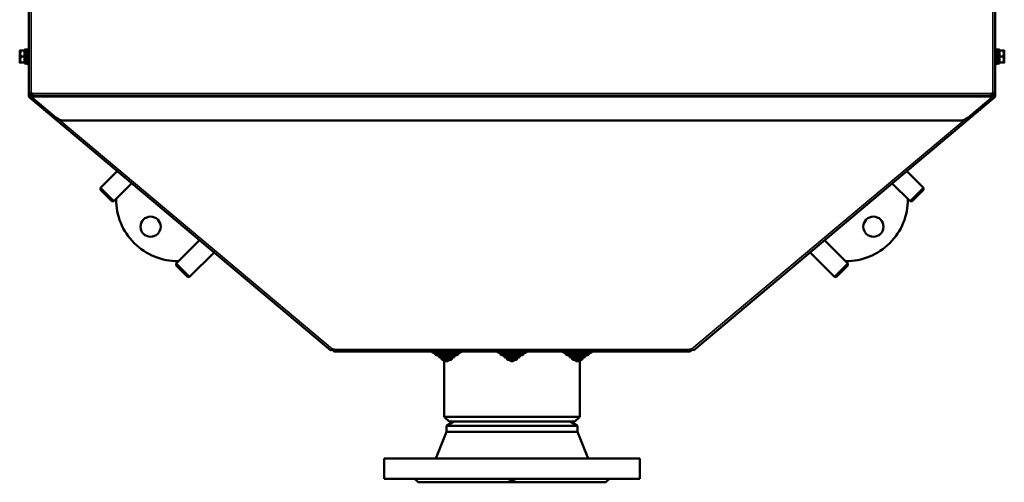
# Model space of a CAD drawing. Units: millimetres. Extents: x -4113 to 6912, y -2021 to 2193.
# Drawn here: x 3552 to 4380, y -2021 to -1632 of the extents above; entities that cross this region are included whole.
import ezdxf

# ---------------------------------------------------------------- set-up
doc = ezdxf.new("R2010")
doc.units = ezdxf.units.MM
doc.layers.add('Видимые тонкие (ГОСТ)', color=7, linetype='Continuous', lineweight=35)
doc.layers.add('Видимый контур (ГОСТ)', color=7, linetype='Continuous', lineweight=50)

msp = doc.modelspace()

# ---------------------------------------------------------------- linework, layer by layer
at = {"layer": 'Видимые тонкие (ГОСТ)'}
for p, q in [((4370.51, -1309.76), (4370.51, -1693.76)), ((3561.51, -1693.76), (3561.51, -1604.03)), ((3559.5, -1641.76), (3559.51, -1641.76)), ((3560.51, -1695.34), (3559.51, -1695.34)), ((3562.61, -1696.75), (3561.51, -1695.82)), ((4369.41, -1693.76), (3562.61, -1693.76)), ((4369.41, -1696.58), (3562.61, -1696.58)), ((4369.41, -1696.75), (4370.51, -1695.82)), ((4372.51, -1695.34), (4371.51, -1695.34)), ((3584.78, -1715.68), (3815.05, -1908.77)), ((4117.14, -1908.77), (4347.25, -1715.68)), ((3815.79, -1910.29), (3816.43, -1909.52)), ((3817.07, -1909.1), (4115.1, -1909.1)), ((3901.41, -1912.76), (3920.61, -1912.76)), ((3956.41, -1912.76), (3975.61, -1912.76)), ((4011.41, -1912.76), (4030.61, -1912.76)), ((4115.74, -1909.52), (4116.39, -1910.29)), ((3904.51, -1914.76), (3917.51, -1914.76)), ((3906.61, -1916.76), (3915.41, -1916.76)), ((3959.51, -1914.76), (3972.51, -1914.76)), ((3961.61, -1916.76), (3970.41, -1916.76)), ((4014.51, -1914.76), (4027.51, -1914.76)), ((4016.61, -1916.76), (4025.41, -1916.76))]:
    msp.add_line(p, q, dxfattribs=at)
at = {"layer": 'Видимый контур (ГОСТ)'}
for p, q in [((4372.51, -1309.76), (4372.51, -1693.76)), ((3559.51, -1693.76), (3559.51, -1604.03)), ((3559.5, -1641.76), (3559.5, -1632.76)), ((3559.51, -1632.76), (3559.5, -1632.76)), ((3559.5, -1656.76), (3559.5, -1641.76)), ((3557.41, -1656.76), (3557.41, -1656.86)), ((3557.41, -1656.76), (3557.91, -1656.76)), ((3557.91, -1656.76), (3557.91, -1668.76)), ((3557.91, -1656.76), (3559.51, -1656.76)), ((4374.1, -1656.76), (4372.51, -1656.76)), ((4374.11, -1656.76), (4372.51, -1656.76)), ((4374.1, -1656.76), (4374.1, -1656.76)), ((4374.61, -1656.76), (4374.11, -1656.76)), ((4374.11, -1668.76), (4374.11, -1656.76)), ((4374.61, -1656.86), (4374.61, -1656.76)), ((3551.81, -1657.76), (3551.81, -1660.26)), ((3551.81, -1660.26), (3551.81, -1665.26)), ((3552.31, -1657.76), (3552.25, -1657.76)), ((3552.31, -1662.76), (3552.25, -1662.76)), ((3552.31, -1657.76), (3552.31, -1660.26)), ((3552.31, -1660.26), (3552.31, -1665.26)), ((3555.81, -1657.76), (3552.75, -1657.76)), ((3555.81, -1662.76), (3552.75, -1662.76)), ((3555.81, -1656.86), (3555.81, -1658.32)), ((3555.81, -1657.76), (3555.81, -1662.76)), ((3555.81, -1658.32), (3556.31, -1658.32)), ((3555.81, -1662.76), (3555.81, -1667.76)), ((3556.31, -1656.86), (3556.31, -1668.66)), ((3556.36, -1656.86), (3556.86, -1656.86)), ((3556.86, -1656.86), (3557.91, -1656.86)), ((4375.15, -1656.86), (4374.11, -1656.86)), ((4375.65, -1656.86), (4375.15, -1656.86)), ((4375.71, -1668.66), (4375.71, -1656.86)), ((4376.21, -1658.32), (4375.71, -1658.32)), ((4376.21, -1658.32), (4376.21, -1656.86)), ((4376.21, -1657.76), (4379.26, -1657.76)), ((4376.21, -1662.76), (4376.21, -1657.76)), ((4376.21, -1662.76), (4379.26, -1662.76)), ((4376.21, -1667.76), (4376.21, -1662.76)), ((4379.71, -1657.76), (4379.76, -1657.76)), ((4379.71, -1660.26), (4379.71, -1657.76)), ((4379.71, -1665.26), (4379.71, -1660.26)), ((4379.71, -1662.76), (4379.76, -1662.76)), ((4380.21, -1660.26), (4380.21, -1657.76)), ((4380.21, -1665.26), (4380.21, -1660.26)), ((3551.81, -1665.26), (3551.81, -1667.76)), ((3552.31, -1667.76), (3552.25, -1667.76)), ((3552.31, -1665.26), (3552.31, -1667.76)), ((3555.81, -1667.76), (3552.75, -1667.76)), ((3555.81, -1667.2), (3556.31, -1667.2)), ((3555.81, -1667.2), (3555.81, -1668.66)), ((3555.81, -1668.66), (3556.31, -1668.66)), ((3556.31, -1668.66), (3557.91, -1668.66)), ((3557.41, -1668.66), (3557.41, -1668.76)), ((3557.41, -1668.76), (3557.91, -1668.76)), ((3557.91, -1668.76), (3559.51, -1668.76)), ((3559.51, -1695.34), (3559.5, -1668.76)), ((4374.11, -1668.76), (4372.51, -1668.76)), ((4375.71, -1668.66), (4374.11, -1668.66)), ((4374.61, -1668.76), (4374.11, -1668.76)), ((4374.61, -1668.76), (4374.61, -1668.66)), ((4376.21, -1667.2), (4375.71, -1667.2)), ((4376.21, -1668.66), (4375.71, -1668.66)), ((4376.21, -1668.66), (4376.21, -1667.2)), ((4376.21, -1667.76), (4379.26, -1667.76)), ((4379.71, -1667.76), (4379.71, -1665.26)), ((4379.71, -1667.76), (4379.76, -1667.76)), ((4380.21, -1667.76), (4380.21, -1665.26)), ((3559.51, -1693.76), (3561.51, -1693.76)), ((3559.51, -1695.82), (3559.51, -1695.34)), ((3559.51, -1695.82), (3560.51, -1695.82)), ((3560.22, -1697.36), (3560.86, -1696.59)), ((3561.43, -1698.37), (3560.22, -1697.36)), ((3560.51, -1695.34), (3560.51, -1693.76)), ((3560.51, -1695.34), (3560.51, -1695.82)), ((3560.86, -1696.59), (3561.51, -1695.82)), ((3560.86, -1696.59), (3562.07, -1697.6)), ((3561.43, -1698.37), (3562.07, -1697.6)), ((3562.11, -1697.64), (3561.47, -1698.4)), ((3562.61, -1693.76), (3561.51, -1693.76)), ((3561.51, -1695.82), (3561.73, -1695.55)), ((3562.07, -1697.6), (3562.11, -1697.64)), ((3562.42, -1694.74), (3562.61, -1694.51)), ((3562.61, -1695.76), (3562.61, -1693.76)), ((4369.41, -1695.76), (3562.61, -1695.76)), ((3562.61, -1695.76), (3562.61, -1696.58)), ((3562.61, -1696.58), (3562.61, -1697.11)), ((3562.96, -1697.86), (3582.5, -1714.25)), ((4349.53, -1714.24), (4369.05, -1697.86)), ((4370.51, -1693.76), (4369.41, -1693.76)), ((4369.41, -1693.76), (4369.41, -1695.76)), ((4369.59, -1694.74), (4369.41, -1694.51)), ((4369.41, -1696.58), (4369.41, -1695.76)), ((4369.41, -1697.11), (4369.41, -1696.58)), ((4369.9, -1697.64), (4369.94, -1697.6)), ((4369.9, -1697.64), (4370.54, -1698.4)), ((4369.94, -1697.6), (4371.15, -1696.59)), ((4370.59, -1698.37), (4369.94, -1697.6)), ((4370.51, -1695.82), (4370.28, -1695.55)), ((4370.51, -1693.76), (4372.51, -1693.76)), ((4371.15, -1696.59), (4370.51, -1695.82)), ((4371.79, -1697.36), (4370.59, -1698.37)), ((4371.15, -1696.59), (4371.79, -1697.36)), ((4371.51, -1695.34), (4371.51, -1693.76)), ((4371.51, -1695.82), (4371.51, -1695.34)), ((4371.51, -1695.82), (4372.51, -1695.82)), ((4372.51, -1695.34), (4372.51, -1693.76)), ((4372.51, -1695.34), (4372.51, -1695.82)), ((3561.47, -1698.4), (3561.43, -1698.37)), ((3813.57, -1909.8), (3561.47, -1698.4)), ((4370.54, -1698.4), (4118.61, -1909.8)), ((4370.59, -1698.37), (4370.54, -1698.4)), ((3588.98, -1716.6), (4343.05, -1716.6)), ((3633.78, -1759.03), (3619.68, -1773.12)), ((4298.26, -1759.06), (4312.33, -1773.12)), ((3646.08, -1769.35), (3631, -1784.44)), ((4285.96, -1769.38), (4301.01, -1784.44)), ((3619.68, -1773.12), (3631, -1784.44)), ((3619.68, -1774.86), (3619.68, -1773.12)), ((3629.26, -1784.44), (3619.68, -1774.86)), ((4301.01, -1784.44), (4312.33, -1773.12)), ((4312.33, -1774.86), (4302.75, -1784.44)), ((4312.33, -1774.86), (4312.33, -1773.12)), ((3629.26, -1784.44), (3631, -1784.44)), ((4302.75, -1784.44), (4301.01, -1784.44)), ((3703, -1817.08), (3683.32, -1836.76)), ((4229.05, -1817.13), (4248.69, -1836.76)), ((3715.31, -1827.4), (3694.64, -1848.08)), ((4216.75, -1827.45), (4237.37, -1848.08)), ((3683.32, -1836.76), (3694.64, -1848.08)), ((3683.32, -1838.5), (3683.32, -1836.76)), ((3692.9, -1848.08), (3683.32, -1838.5)), ((4237.37, -1848.08), (4248.69, -1836.76)), ((4248.69, -1838.5), (4239.11, -1848.08)), ((4248.69, -1838.5), (4248.69, -1836.76)), ((3692.9, -1848.08), (3694.64, -1848.08)), ((4239.11, -1848.08), (4237.37, -1848.08)), ((3814.35, -1909.08), (3815.79, -1910.29)), ((3815.05, -1908.77), (3816.35, -1908.98)), ((3815.65, -1908.87), (3816.43, -1909.52)), ((3816.35, -1908.98), (3817.07, -1909.1)), ((3817.07, -1910.76), (3817.07, -1909.1)), ((4115.1, -1910.76), (3817.07, -1910.76)), ((3922.51, -1911.76), (3899.51, -1911.76)), ((3901.41, -1911.76), (3901.41, -1912.76)), ((3920.61, -1911.76), (3920.61, -1912.76)), ((3977.51, -1911.76), (3954.51, -1911.76)), ((3956.41, -1911.76), (3956.41, -1912.76)), ((3975.61, -1911.76), (3975.61, -1912.76)), ((4032.51, -1911.76), (4009.51, -1911.76)), ((4011.41, -1911.76), (4011.41, -1912.76)), ((4030.61, -1911.76), (4030.61, -1912.76)), ((4115.1, -1909.1), (4115.46, -1909.04)), ((4115.1, -1909.1), (4115.1, -1910.76)), ((4115.46, -1909.04), (4117.14, -1908.77)), ((4116.52, -1908.87), (4115.74, -1909.52)), ((4116.39, -1910.29), (4117.83, -1909.08)), ((3919.61, -1913.76), (3902.41, -1913.76)), ((3904.51, -1913.76), (3904.51, -1914.76)), ((3916.51, -1915.76), (3905.51, -1915.76)), ((3906.61, -1915.76), (3906.61, -1916.76)), ((3914.41, -1917.76), (3907.61, -1917.76)), ((3909.01, -1918.19), (3909.01, -1965.76)), ((3912.11, -1918.76), (3909.91, -1918.76)), ((3915.41, -1915.76), (3915.41, -1916.76)), ((3917.51, -1913.76), (3917.51, -1914.76)), ((3974.61, -1913.76), (3957.41, -1913.76)), ((3959.51, -1913.76), (3959.51, -1914.76)), ((3971.51, -1915.76), (3960.51, -1915.76)), ((3961.61, -1915.76), (3961.61, -1916.76)), ((3969.41, -1917.76), (3962.61, -1917.76)), ((3967.11, -1918.76), (3964.91, -1918.76)), ((3970.41, -1915.76), (3970.41, -1916.76)), ((3972.51, -1913.76), (3972.51, -1914.76)), ((4029.61, -1913.76), (4012.41, -1913.76)), ((4014.51, -1913.76), (4014.51, -1914.76)), ((4026.51, -1915.76), (4015.51, -1915.76)), ((4016.61, -1915.76), (4016.61, -1916.76)), ((4024.41, -1917.76), (4017.61, -1917.76)), ((4022.11, -1918.76), (4019.91, -1918.76)), ((4023.01, -1918.19), (4023.01, -1965.76)), ((4025.41, -1915.76), (4025.41, -1916.76)), ((4027.51, -1913.76), (4027.51, -1914.76)), ((3909.01, -1965.76), (4023.01, -1965.76)), ((3913.01, -1969.76), (3909.01, -1965.76)), ((3917.01, -1969.76), (3911.01, -1973.22)), ((4019.01, -1969.76), (3913.01, -1969.76)), ((4015.01, -1969.76), (4021.01, -1973.22)), ((4019.01, -1969.76), (4023.01, -1965.76)), ((3911.01, -1978.26), (3902.01, -2000.76)), ((4021.01, -1973.22), (3911.01, -1973.22)), ((3911.01, -1978.26), (3911.01, -1973.22)), ((4021.01, -1978.26), (3911.01, -1978.26)), ((4021.01, -1978.26), (4021.01, -1973.22)), ((4021.01, -1978.26), (4030.01, -2000.76)), ((4073.51, -2000.76), (3858.51, -2000.76)), ((3858.51, -2017.76), (3858.51, -2000.76)), ((4073.51, -2017.76), (4073.51, -2000.76)), ((4073.51, -2017.76), (3858.51, -2017.76)), ((3885.01, -2018.76), (3884.01, -2017.76)), ((3887.01, -2020.76), (3885.01, -2018.76)), ((4045.01, -2020.76), (3887.01, -2020.76)), ((4045.01, -2020.76), (4047.01, -2018.76)), ((4047.01, -2018.76), (4048.01, -2017.76))]:
    msp.add_line(p, q, dxfattribs=at)
for centre in [(3661.95, -1805.81), (4270.06, -1805.81)]:
    msp.add_circle(centre, 8.5, dxfattribs=at)
for centre, radius, start, end in [((3561.51, -1695.82), 2, 180.00918, 230.01918), ((3561.51, -1695.82), 1, 180.00918, 230.01918), ((3562.61, -1693.76), 2, 180, 270), ((3562.61, -1693.76), 1, 180, 270), ((4369.41, -1693.76), 2, 270, 0), ((4369.41, -1693.76), 1, 270, 0), ((4370.51, -1695.82), 1, 310, 0.01), ((4370.51, -1695.82), 2, 310, 0.01), ((3684.93, -1782.83), 52, 179.63977, 270.36023), ((4247.08, -1782.83), 52, 269.63977, 0.36023), ((3817.07, -1908.76), 2, 230, 270), ((3817.07, -1908.76), 1, 230, 270), ((3899.51, -1910.76), 1, 180, 270), ((3902.41, -1912.76), 1, 180, 270), ((3919.61, -1912.76), 1, 270, 0), ((3922.51, -1910.76), 1, 270, 0), ((3954.51, -1910.76), 1, 180, 270), ((3957.41, -1912.76), 1, 180, 270), ((3974.61, -1912.76), 1, 270, 0), ((3977.51, -1910.76), 1, 270, 0), ((4009.51, -1910.76), 1, 180, 270), ((4012.41, -1912.76), 1, 180, 270), ((4029.61, -1912.76), 1, 270, 0), ((4032.51, -1910.76), 1, 270, 0), ((4115.1, -1908.76), 1, 270, 310), ((4115.1, -1908.76), 2, 270, 310), ((3905.51, -1914.76), 1, 180, 270), ((3907.61, -1916.76), 1, 180, 270), ((3909.91, -1917.76), 1, 180, 270), ((3912.11, -1917.76), 1, 270, 0), ((3914.41, -1916.76), 1, 270, 0), ((3916.51, -1914.76), 1, 270, 0), ((3960.51, -1914.76), 1, 180, 270), ((3962.61, -1916.76), 1, 180, 270), ((3964.91, -1917.76), 1, 180, 270), ((3967.11, -1917.76), 1, 270, 0), ((3969.41, -1916.76), 1, 270, 0), ((3971.51, -1914.76), 1, 270, 0), ((4015.51, -1914.76), 1, 180, 270), ((4017.61, -1916.76), 1, 180, 270), ((4019.91, -1917.76), 1, 180, 270), ((4022.11, -1917.76), 1, 270, 0), ((4024.41, -1916.76), 1, 270, 0), ((4026.51, -1914.76), 1, 270, 0)]:
    msp.add_arc(centre, radius, start, end, dxfattribs=at)
for centre, major_axis, ratio, start_param, end_param in [((3556.36, -1662.76), (-10.22, 0), 0.57735, 4.712389, 4.766653), ((3556.86, -1662.76), (-10.22, 0), 0.57735, 4.712389, 4.766653), ((4375.15, -1662.76), (10.22, 0), 0.57735, 1.516532, 1.673308), ((4376.26, -1662.76), (10.22, 0), 0.57735, 1.62506, 1.783197), ((4375.65, -1662.76), (10.22, 0), 0.57735, 1.516532, 1.595263), ((4376.76, -1662.76), (10.22, 0), 0.57735, 1.62506, 1.674145), ((3563.61, -1697.11), (-1, 0), 0.984808, 0, 0.865452), ((4368.41, -1697.11), (1, 0), 0.984808, 5.418069, 6.283185), ((3588.98, -1706.75), (-10, 0), 0.984808, 0.865452, 1.570796), ((4343.05, -1706.75), (-10, 0), 0.984808, 1.570796, 2.276476)]:
    msp.add_ellipse(centre, major_axis=major_axis, ratio=ratio, start_param=start_param, end_param=end_param, dxfattribs=at)
for points in [[(3551.81, -1657.76), (3551.81, -1657.76), (3552.25, -1657.76)], [(3552.25, -1657.76), (3551.81, -1659.1), (3551.81, -1660.26)], [(3551.81, -1660.26), (3551.81, -1661.42), (3552.25, -1662.76)], [(3552.25, -1662.76), (3551.81, -1664.1), (3551.81, -1665.26)], [(3552.31, -1657.76), (3552.31, -1657.76), (3552.75, -1657.76)], [(3552.75, -1657.76), (3552.31, -1659.1), (3552.31, -1660.26)], [(3552.31, -1660.26), (3552.31, -1661.42), (3552.75, -1662.76)], [(3552.75, -1662.76), (3552.31, -1664.1), (3552.31, -1665.26)], [(4379.71, -1660.26), (4379.71, -1659.1), (4379.26, -1657.76)], [(4379.26, -1657.76), (4379.71, -1657.76), (4379.71, -1657.76)], [(4379.26, -1662.76), (4379.71, -1661.42), (4379.71, -1660.26)], [(4379.71, -1665.26), (4379.71, -1664.1), (4379.26, -1662.76)], [(4380.21, -1660.26), (4380.21, -1659.1), (4379.76, -1657.76)], [(4379.76, -1657.76), (4380.21, -1657.76), (4380.21, -1657.76)], [(4379.76, -1662.76), (4380.21, -1661.42), (4380.21, -1660.26)], [(4380.21, -1665.26), (4380.21, -1664.1), (4379.76, -1662.76)], [(3552.25, -1667.76), (3551.81, -1667.76), (3551.81, -1667.76)], [(3551.81, -1665.26), (3551.81, -1666.42), (3552.25, -1667.76)], [(3552.75, -1667.76), (3552.31, -1667.76), (3552.31, -1667.76)], [(3552.31, -1665.26), (3552.31, -1666.42), (3552.75, -1667.76)], [(4379.26, -1667.76), (4379.71, -1666.42), (4379.71, -1665.26)], [(4379.71, -1667.76), (4379.71, -1667.76), (4379.26, -1667.76)], [(4379.76, -1667.76), (4380.21, -1666.42), (4380.21, -1665.26)], [(4380.21, -1667.76), (4380.21, -1667.76), (4379.76, -1667.76)]]:
    msp.add_rational_spline(points, [1, 1.0379548493, 1], degree=2, dxfattribs=at)
for points, knots in [([(3561.66, -1698.37), (3561.66, -1698.37), (3561.66, -1698.37), (3561.71, -1698.35), (3561.76, -1698.32), (3562.04, -1698.14), (3562.32, -1697.88), (3562.49, -1697.52)], [-0.737638, -0.737638, -0.737638, -0.737638, -0.7348978, -0.7348978, -0.6179729, -0.6179729, -0.161782, -0.161782, -0.161782, -0.161782]), ([(3562.53, -1697.41), (3562.47, -1697.5), (3562.39, -1697.56), (3562.28, -1697.61), (3562.25, -1697.62), (3562.17, -1697.65), (3562.13, -1697.64), (3562.12, -1697.64)], [0.3437405, 0.3437405, 0.3437405, 0.3437405, 0.6179729, 0.6179729, 0.7348978, 0.7348978, 0.9678105, 0.9678105, 0.9678105, 0.9678105]), ([(3562.51, -1697.45), (3562.51, -1697.45), (3562.52, -1697.45), (3562.52, -1697.44), (3562.52, -1697.44), (3562.53, -1697.42), (3562.53, -1697.41), (3562.54, -1697.39), (3562.55, -1697.38), (3562.55, -1697.36), (3562.56, -1697.35), (3562.56, -1697.33), (3562.57, -1697.32), (3562.57, -1697.29), (3562.58, -1697.28), (3562.58, -1697.26), (3562.59, -1697.24), (3562.59, -1697.22), (3562.6, -1697.2), (3562.6, -1697.17), (3562.6, -1697.16), (3562.61, -1697.14)], [0.05243576, 0.05243576, 0.05243576, 0.05243576, 0.06396253, 0.06396253, 0.07249628, 0.07249628, 0.08182645, 0.08182645, 0.08717978, 0.08717978, 0.0901443, 0.0901443, 0.09441055, 0.09441055, 0.09793395, 0.09793395, 0.10173569, 0.10173569, 0.10673753, 0.10673753, 0.11326885, 0.11326885, 0.11326885, 0.11326885]), ([(4369.41, -1697.14), (4369.41, -1697.15), (4369.41, -1697.17), (4369.41, -1697.2), (4369.42, -1697.22), (4369.43, -1697.25), (4369.43, -1697.26), (4369.44, -1697.28), (4369.44, -1697.29), (4369.44, -1697.31), (4369.45, -1697.32), (4369.45, -1697.34), (4369.46, -1697.35), (4369.46, -1697.37), (4369.47, -1697.38), (4369.47, -1697.4), (4369.48, -1697.4), (4369.48, -1697.42), (4369.49, -1697.43), (4369.49, -1697.44), (4369.5, -1697.45), (4369.5, -1697.45), (4369.5, -1697.45), (4369.5, -1697.45)], [0.02424794, 0.02424794, 0.02424794, 0.02424794, 0.02927573, 0.02927573, 0.03609181, 0.03609181, 0.03998463, 0.03998463, 0.04240812, 0.04240812, 0.04629455, 0.04629455, 0.04978888, 0.04978888, 0.05375993, 0.05375993, 0.05909904, 0.05909904, 0.06710361, 0.06710361, 0.08012958, 0.08012958, 0.08512731, 0.08512731, 0.08512731, 0.08512731]), ([(4369.48, -1697.41), (4369.54, -1697.5), (4369.62, -1697.56), (4369.73, -1697.61), (4369.76, -1697.62), (4369.84, -1697.65), (4369.88, -1697.64), (4369.9, -1697.64)], [0.3437771, 0.3437771, 0.3437771, 0.3437771, 0.6178652, 0.6178652, 0.7347697, 0.7347697, 0.9677952, 0.9677952, 0.9677952, 0.9677952]), ([(4370.53, -1698.41), (4370.51, -1698.42), (4370.44, -1698.41), (4370.3, -1698.35), (4370.25, -1698.32), (4369.97, -1698.14), (4369.69, -1697.88), (4369.52, -1697.52)], [-0.9677952, -0.9677952, -0.9677952, -0.9677952, -0.7347697, -0.7347697, -0.6178652, -0.6178652, -0.1618446, -0.1618446, -0.1618446, -0.1618446]), ([(3813.58, -1909.8), (3813.61, -1909.81), (3813.67, -1909.75), (3813.79, -1909.61), (3813.83, -1909.57), (3814.04, -1909.34), (3814.27, -1909.11), (3814.57, -1908.94)], [-0.9607372, -0.9607372, -0.9607372, -0.9607372, -0.683545, -0.683545, -0.5747906, -0.5747906, -0.1910131, -0.1910131, -0.1910131, -0.1910131]), ([(4118.6, -1909.8), (4118.57, -1909.81), (4118.52, -1909.75), (4118.39, -1909.61), (4118.35, -1909.57), (4118.15, -1909.34), (4117.91, -1909.11), (4117.62, -1908.94)], [-0.9607516, -0.9607516, -0.9607516, -0.9607516, -0.6836337, -0.6836337, -0.5748651, -0.5748651, -0.1909526, -0.1909526, -0.1909526, -0.1909526]), ([(3884.1, -2017.76), (3884.23, -2017.9), (3884.36, -2018.04), (3884.81, -2018.54), (3885.01, -2018.76), (3885.01, -2018.76)], [1.4672458, 1.4672458, 1.4672458, 1.4672458, 1.5635581, 1.5635581, 1.8753972, 1.8753972, 1.8753972, 1.8753972]), ([(3969.94, -2017.76), (3969.67, -2017.9), (3969.38, -2018.04), (3968.12, -2018.54), (3967.05, -2018.76), (3964.97, -2018.76), (3963.89, -2018.54), (3962.63, -2018.04), (3962.35, -2017.9), (3962.07, -2017.76)], [1.4672458, 1.4672458, 1.4672458, 1.4672458, 1.5635581, 1.5635581, 1.8753972, 1.8753972, 2.1872362, 2.1872362, 2.2835485, 2.2835485, 2.2835485, 2.2835485]), ([(4047.01, -2018.76), (4047.01, -2018.76), (4047.2, -2018.54), (4047.66, -2018.04), (4047.78, -2017.9), (4047.91, -2017.76)], [1.8753972, 1.8753972, 1.8753972, 1.8753972, 2.1872362, 2.1872362, 2.2835485, 2.2835485, 2.2835485, 2.2835485])]:
    msp.add_open_spline(points, degree=3, knots=knots, dxfattribs=at)
for points in [[(3562.12, -1697.64), (3562.11, -1697.64), (3562.11, -1697.64), (3562.11, -1697.64)], [(3562.49, -1697.52), (3562.54, -1697.4), (3562.58, -1697.29), (3562.61, -1697.16)], [(4369.52, -1697.52), (4369.47, -1697.41), (4369.43, -1697.29), (4369.4, -1697.16)], [(4369.9, -1697.64), (4369.9, -1697.64), (4369.9, -1697.64), (4369.9, -1697.64)], [(3561.47, -1698.4), (3561.47, -1698.4), (3561.47, -1698.41), (3561.48, -1698.41)], [(3561.48, -1698.41), (3561.51, -1698.42), (3561.57, -1698.41), (3561.66, -1698.37)], [(4370.54, -1698.4), (4370.54, -1698.4), (4370.54, -1698.41), (4370.53, -1698.41)], [(3813.57, -1909.8), (3813.58, -1909.8), (3813.58, -1909.8), (3813.58, -1909.8)], [(3814.57, -1908.94), (3814.71, -1908.86), (3814.87, -1908.8), (3815.05, -1908.77)], [(4117.62, -1908.94), (4117.47, -1908.86), (4117.31, -1908.8), (4117.14, -1908.77)], [(4118.61, -1909.8), (4118.61, -1909.8), (4118.6, -1909.8), (4118.6, -1909.8)]]:
    msp.add_open_spline(points, degree=3, dxfattribs=at)

doc.saveas('drawing.dxf')
